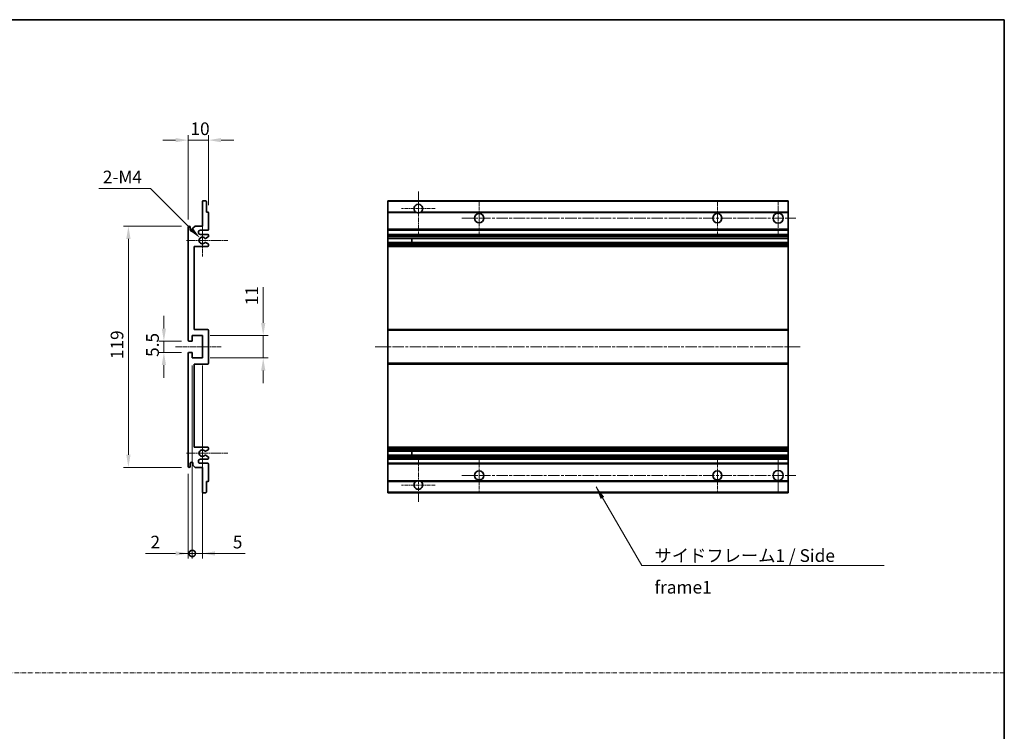
# Model space of a CAD drawing. Units: millimetres. Extents: x 26 to 11631, y 14 to 1700.
# Drawn here: x 6022 to 6508, y 365 to 717 of the extents above; entities that cross this region are included whole.
import ezdxf

# ---------------------------------------------------------------- set-up
doc = ezdxf.new("R2010")
doc.units = ezdxf.units.MM
doc.linetypes.add('CHAIN', pattern=[0.3543, 0.2362, -0.0295, 0.0591, -0.0295])
doc.linetypes.add('DASH_DOT', pattern=[0.37, 0.24, -0.06, 0.01, -0.06])
for name, color, linetype, lineweight in [('Border (ISO)', 7, 'Continuous', 35), ('Center Mark (ISO)', 131, 'Continuous', 18), ('Centerline (ISO)', 131, 'Continuous', 18), ('Dimension (ISO)', 7, 'Continuous', 18), ('Dimension (ISO) @ 1', 7, 'Continuous', 18), ('Sketch Geometry (ISO)', 7, 'Continuous', 18), ('Symbol (ISO)', 7, 'Continuous', 18), ('Symbol (ISO) @ 1', 7, 'Continuous', 18), ('Visible (ISO)', 7, 'Continuous', 35), ('Visible Narrow (ISO)', 7, 'Continuous', 25)]:
    doc.layers.add(name, color=color, linetype=linetype, lineweight=lineweight)
doc.styles.add('Note Text (TK)', font='MS PGothic.ttf')
doc.dimstyles.new('Default - Method 1b (TK)', dxfattribs={"dimscale": 6, "dimtxt": 2.5, "dimasz": 2.5, "dimexe": 1, "dimexo": 1.5, "dimgap": 1, "dimtad": 1, "dimtoh": 1, "dimrnd": 1e-08, "dimdsep": 46, "dimtxsty": 'Note Text (TK)', "dimcen": 0.09, "dimdle": 5, "dimclrd": 100, "dimclre": 100, "dimclrt": 7, "dimadec": 1, "dimazin": 1, "dimtfac": 1, "dimtmove": 0, "dimatfit": 3, "dimfxl": 1, "dimtolj": 1, "dimlwd": -1, "dimlwe": -1, "dimarcsym": 0})
doc.dimstyles.new('Default - Method 1b (TK)$7', dxfattribs={"dimscale": 6, "dimtxt": 2.5, "dimasz": 2.5, "dimexe": 1, "dimexo": 1.5, "dimgap": 1, "dimtad": 1, "dimtoh": 1, "dimrnd": 1e-08, "dimdsep": 46, "dimtxsty": 'Note Text (TK)', "dimcen": 0.09, "dimdle": 5, "dimclrd": 100, "dimclre": 100, "dimclrt": 7, "dimadec": 1, "dimazin": 1, "dimtfac": 1, "dimtmove": 0, "dimatfit": 3, "dimfxl": 1, "dimtolj": 1, "dimlwd": -1, "dimlwe": -1, "dimarcsym": 0})

# ---------------------------------------------------------------- blocks, each defined once
blk = doc.blocks.new('図面枠 tk図枠')
at = {"layer": 'Border (ISO)'}
for p, q in [((14.5, 289), (405.5, 289)), ((405.5, 289), (405.5, 8))]:
    blk.add_line(p, q, dxfattribs=at)
blk = doc.blocks.new('*D61')
at = {"layer": 'Defpoints', "color": 0}
for p in [(6105.77, 557.94), (6093.27, 552.44), (6105.77, 552.44)]:
    blk.add_point(p, dxfattribs=at)
at = {"layer": 'Dimension (ISO)', "color": 100}
for p, q in [((6093.27, 564.19), (6093.27, 570.44)), ((6102.02, 557.94), (6090.77, 557.94)), ((6093.27, 557.94), (6093.27, 552.44)), ((6102.02, 552.44), (6090.77, 552.44)), ((6093.27, 546.19), (6093.27, 539.94))]:
    blk.add_line(p, q, dxfattribs=at)
for points in [[(6092.23, 564.19), (6094.32, 564.19), (6093.27, 557.94)], [(6092.23, 546.19), (6094.32, 546.19), (6093.27, 552.44)]]:
    blk.add_solid(points, dxfattribs=at)
at = {"layer": 'Dimension (ISO)', "color": 7, "insert": (6087.65, 550.18), "char_height": 6.25, "attachment_point": 4, "rotation": 90, "style": 'Note Text (TK)'}
blk.add_mtext('\\A1;5.5', dxfattribs=at)
blk = doc.blocks.new('*D62')
at = {"layer": 'Defpoints', "color": 0}
for p in [(6115.27, 657.19), (6115.27, 621.39), (6105.27, 614.19)]:
    blk.add_point(p, dxfattribs=at)
at = {"layer": 'Dimension (ISO)', "color": 100}
for p, q in [((6099.02, 657.19), (6092.77, 657.19)), ((6105.27, 617.94), (6105.27, 659.69)), ((6105.27, 657.19), (6115.27, 657.19)), ((6115.27, 625.14), (6115.27, 659.69)), ((6121.52, 657.19), (6127.77, 657.19))]:
    blk.add_line(p, q, dxfattribs=at)
for points in [[(6099.02, 658.23), (6099.02, 656.14), (6105.27, 657.19)], [(6121.52, 658.23), (6121.52, 656.14), (6115.27, 657.19)]]:
    blk.add_solid(points, dxfattribs=at)
at = {"layer": 'Dimension (ISO)', "color": 7, "insert": (6106.37, 662.81), "char_height": 6.25, "attachment_point": 4, "style": 'Note Text (TK)'}
blk.add_mtext('\\A1;10', dxfattribs=at)
blk = doc.blocks.new('*D63')
at = {"layer": 'Defpoints', "color": 0}
for p in [(6111.13, 608.83), (6112.27, 607.69)]:
    blk.add_point(p, dxfattribs=at)
at = {"layer": 'Dimension (ISO)', "color": 100}
for p, q in [((6061.22, 633.37), (6086.59, 633.37)), ((6086.59, 633.37), (6106.71, 613.25))]:
    blk.add_line(p, q, dxfattribs=at)
blk.add_solid([(6107.45, 613.99), (6105.97, 612.52), (6111.13, 608.83)], dxfattribs=at)
at = {"layer": 'Dimension (ISO)', "color": 7, "insert": (6061.22, 638.99), "char_height": 6.25, "attachment_point": 4, "style": 'Note Text (TK)'}
blk.add_mtext('\\A1; \\fＭＳ Ｐゴシック|b0|i0;\\H6.2500;2-M4', dxfattribs=at)
blk = doc.blocks.new('*D64')
at = {"layer": 'Defpoints', "color": 0}
for p in [(6105.77, 614.69), (6075.77, 495.69), (6105.77, 495.69)]:
    blk.add_point(p, dxfattribs=at)
at = {"layer": 'Dimension (ISO)', "color": 100}
for p, q in [((6102.02, 614.69), (6073.27, 614.69)), ((6075.77, 608.44), (6075.77, 501.94)), ((6102.02, 495.69), (6073.27, 495.69))]:
    blk.add_line(p, q, dxfattribs=at)
for points in [[(6074.73, 608.44), (6076.82, 608.44), (6075.77, 614.69)], [(6074.73, 501.94), (6076.82, 501.94), (6075.77, 495.69)]]:
    blk.add_solid(points, dxfattribs=at)
at = {"layer": 'Dimension (ISO)', "color": 7, "insert": (6070.15, 549.1), "char_height": 6.25, "attachment_point": 4, "rotation": 90, "style": 'Note Text (TK)'}
blk.add_mtext('\\A1;119', dxfattribs=at)
blk = doc.blocks.new('*D65')
at = {"layer": 'Defpoints', "color": 0}
for p in [(6112.27, 560.69), (6142.27, 560.69), (6112.27, 549.69)]:
    blk.add_point(p, dxfattribs=at)
at = {"layer": 'Dimension (ISO)', "color": 100}
for p, q in [((6142.27, 566.94), (6142.27, 584.61)), ((6116.02, 560.69), (6144.77, 560.69)), ((6142.27, 549.69), (6142.27, 560.69)), ((6116.02, 549.69), (6144.77, 549.69)), ((6142.27, 543.44), (6142.27, 537.19))]:
    blk.add_line(p, q, dxfattribs=at)
for points in [[(6141.23, 566.94), (6143.32, 566.94), (6142.27, 560.69)], [(6141.23, 543.44), (6143.32, 543.44), (6142.27, 549.69)]]:
    blk.add_solid(points, dxfattribs=at)
at = {"layer": 'Dimension (ISO)', "color": 7, "insert": (6136.65, 575.69), "char_height": 6.25, "attachment_point": 4, "rotation": 90, "style": 'Note Text (TK)'}
blk.add_mtext('\\A1;11', dxfattribs=at)
blk = doc.blocks.new('_DotSmall')
at = {"color": 0, "linetype": 'ByBlock', "const_width": 0.5}
blk.add_lwpolyline([(-0.0625, 0, 1), (0.0625, 0, 1)], format="xyb", close=True, dxfattribs=at)
blk = doc.blocks.new('*D66')
at = {"layer": 'Defpoints', "color": 0}
for p in [(6107.27, 549.69), (6105.27, 496.19), (6107.27, 453.19)]:
    blk.add_point(p, dxfattribs=at)
at = {"layer": 'Dimension (ISO)', "color": 100}
for p, q in [((6107.27, 545.94), (6107.27, 450.69)), ((6105.27, 492.44), (6105.27, 450.69)), ((6099.02, 453.19), (6084.15, 453.19)), ((6107.27, 453.19), (6105.27, 453.19)), ((6107.27, 453.19), (6119.77, 453.19))]:
    blk.add_line(p, q, dxfattribs=at)
blk.add_solid([(6099.02, 454.23), (6099.02, 452.14), (6105.27, 453.19)], dxfattribs=at)
at = {"layer": 'Dimension (ISO)', "color": 100, "xscale": 6.25, "yscale": 6.25, "zscale": 6.25, "rotation": 180}
blk.add_blockref('_DotSmall', (6107.27, 453.19), dxfattribs=at)
at = {"layer": 'Dimension (ISO)', "color": 7, "insert": (6086.65, 458.81), "char_height": 6.25, "attachment_point": 4, "style": 'Note Text (TK)'}
blk.add_mtext('\\A1;2', dxfattribs=at)
blk = doc.blocks.new('*D67')
at = {"layer": 'Defpoints', "color": 0}
for p in [(6107.27, 549.69), (6112.27, 549.69), (6112.27, 453.19)]:
    blk.add_point(p, dxfattribs=at)
at = {"layer": 'Dimension (ISO)', "color": 100}
for p, q in [((6107.27, 545.94), (6107.27, 450.69)), ((6112.27, 545.94), (6112.27, 450.69)), ((6107.27, 453.19), (6101.02, 453.19)), ((6107.27, 453.19), (6112.27, 453.19)), ((6118.52, 453.19), (6133.4, 453.19))]:
    blk.add_line(p, q, dxfattribs=at)
blk.add_solid([(6118.52, 454.23), (6118.52, 452.14), (6112.27, 453.19)], dxfattribs=at)
at = {"layer": 'Dimension (ISO)', "color": 100, "xscale": 6.25, "yscale": 6.25, "zscale": 6.25}
blk.add_blockref('_DotSmall', (6107.27, 453.19), dxfattribs=at)
at = {"layer": 'Dimension (ISO)', "color": 7, "insert": (6127.27, 458.81), "char_height": 6.25, "attachment_point": 4, "style": 'Note Text (TK)'}
blk.add_mtext('\\A1;5', dxfattribs=at)

msp = doc.modelspace()

# ---------------------------------------------------------------- linework, layer by layer
at = {"layer": 'Center Mark (ISO)', "linetype": 'CHAIN', "ltscale": 9.26737}
for p, q in [((6218.7837, 631.7866), (6218.7837, 610.9366)), ((6218.7837, 499.4366), (6218.7837, 478.5866))]:
    msp.add_line(p, q, dxfattribs=at)
at = {"layer": 'Center Mark (ISO)', "linetype": 'CHAIN', "ltscale": 7.55611}
for p, q in [((6248.7837, 627.1866), (6248.7837, 610.1866)), ((6366.2837, 627.1866), (6366.2837, 610.1866)), ((6248.7837, 500.1866), (6248.7837, 483.1866)), ((6366.2837, 500.1866), (6366.2837, 483.1866))]:
    msp.add_line(p, q, dxfattribs=at)
at = {"layer": 'Center Mark (ISO)', "linetype": 'CHAIN', "ltscale": 7.778352}
for p, q in [((6396.2837, 627.4366), (6396.2837, 609.9366)), ((6396.2837, 500.4366), (6396.2837, 482.9366))]:
    msp.add_line(p, q, dxfattribs=at)
at = {"layer": 'Center Mark (ISO)', "linetype": 'CHAIN', "ltscale": 7.422766}
for p, q in [((6227.1337, 623.4366), (6210.4337, 623.4366)), ((6227.1337, 486.9366), (6210.4337, 486.9366))]:
    msp.add_line(p, q, dxfattribs=at)
at = {"layer": 'Center Mark (ISO)', "linetype": 'CHAIN', "ltscale": 6.996951}
for p, q in [((6112.2748, 615.5576), (6112.2748, 599.8156)), ((6112.2748, 510.5576), (6112.2748, 494.8156))]:
    msp.add_line(p, q, dxfattribs=at)
at = {"layer": 'Center Mark (ISO)', "linetype": 'CHAIN', "ltscale": 9.054462}
for p, q in [((6124.7748, 607.6866), (6104.4038, 607.6866)), ((6124.7748, 502.6866), (6104.4038, 502.6866))]:
    msp.add_line(p, q, dxfattribs=at)
at = {"layer": 'Centerline (ISO)', "linetype": 'CHAIN', "ltscale": 23.990969}
for p, q in [((6240.2837, 618.6866), (6405.0337, 618.6866)), ((6197.5337, 555.1866), (6407.5337, 555.1866)), ((6240.2837, 491.6866), (6405.0337, 491.6866))]:
    msp.add_line(p, q, dxfattribs=at)
at = {"layer": 'Centerline (ISO)', "linetype": 'CHAIN', "ltscale": 10.000767}
msp.add_line((6099.0248, 555.1866), (6121.5248, 555.1866), dxfattribs=at)
at = {"layer": 'Sketch Geometry (ISO)', "color": 4, "linetype": 'DASH_DOT', "lineweight": 18, "ltscale": 9.032109}
msp.add_line((5530.3282, 394.2758), (6507.8281, 394.2758), dxfattribs=at)
at = {"layer": 'Visible (ISO)'}
for p, q in [((6112.2748, 614.6866), (6112.2748, 626.8866)), ((6112.5748, 627.1866), (6113.9748, 627.1866)), ((6114.2748, 626.8866), (6114.2748, 621.6866)), ((6203.7837, 626.8866), (6203.7837, 627.1866)), ((6401.2837, 627.1866), (6203.7837, 627.1866)), ((6203.7837, 626.8866), (6203.7837, 621.6866)), ((6401.2837, 627.1866), (6401.2837, 626.8866)), ((6401.2837, 621.6866), (6401.2837, 626.8866)), ((6114.2748, 621.6866), (6114.9748, 621.6866)), ((6203.7837, 621.3866), (6203.7837, 621.6866)), ((6217.6228, 621.6866), (6203.7837, 621.6866)), ((6401.2837, 621.6866), (6219.9445, 621.6866)), ((6401.2837, 621.6866), (6401.2837, 621.3866)), ((6115.2748, 621.3866), (6115.2748, 613.1866)), ((6203.7837, 621.3866), (6203.7837, 613.1866)), ((6401.2837, 613.1866), (6401.2837, 621.3866)), ((6105.2748, 558.4366), (6105.2748, 614.1866)), ((6106.2748, 614.1866), (6106.2748, 612.7866)), ((6107.6248, 613.6866), (6108.6248, 614.6866)), ((6107.6248, 612.7866), (6107.6248, 613.6866)), ((6108.6248, 614.6866), (6112.2748, 614.6866)), ((6114.7748, 612.6866), (6111.2748, 612.6866)), ((6203.7837, 612.6866), (6203.7837, 613.1866)), ((6203.7837, 612.6866), (6203.7837, 610.6866)), ((6401.2837, 612.6866), (6203.7837, 612.6866)), ((6401.2837, 613.1866), (6401.2837, 612.6866)), ((6401.2837, 610.6866), (6401.2837, 612.6866)), ((6111.2748, 610.6866), (6114.7748, 610.6866)), ((6115.1248, 609.4166), (6113.8516, 608.6815)), ((6115.2748, 610.1866), (6115.2748, 609.6764)), ((6203.7837, 610.1866), (6203.7837, 610.6866)), ((6401.2837, 610.6866), (6203.7837, 610.6866)), ((6203.7837, 610.1866), (6203.7837, 609.6764)), ((6203.7837, 609.4166), (6203.7837, 609.6764)), ((6203.7837, 609.4166), (6203.7837, 608.6815)), ((6203.7837, 608.6413), (6203.7837, 608.6815)), ((6401.2837, 608.6413), (6203.7837, 608.6413)), ((6203.7837, 606.7318), (6203.7837, 608.6413)), ((6215.5837, 608.6413), (6215.5837, 606.7318)), ((6215.5963, 608.6413), (6215.5963, 606.7318)), ((6401.2837, 610.6866), (6401.2837, 610.1866)), ((6401.2837, 609.6764), (6401.2837, 610.1866)), ((6401.2837, 609.6764), (6401.2837, 609.4166)), ((6401.2837, 608.6815), (6401.2837, 609.4166)), ((6401.2837, 608.6815), (6401.2837, 608.6413)), ((6401.2837, 606.7318), (6401.2837, 608.6413)), ((6108.2748, 604.6866), (6108.2748, 563.6866)), ((6114.7748, 604.6866), (6108.2748, 604.6866)), ((6113.8484, 606.6933), (6115.1217, 605.9784)), ((6115.2748, 605.7168), (6115.2748, 605.1866)), ((6203.7837, 606.6933), (6203.7837, 606.7318)), ((6401.2837, 606.7318), (6203.7837, 606.7318)), ((6203.7837, 606.6933), (6203.7837, 605.9784)), ((6203.7837, 605.7168), (6203.7837, 605.9784)), ((6203.7837, 605.7168), (6203.7837, 605.1866)), ((6203.7837, 604.6866), (6203.7837, 605.1866)), ((6203.7837, 604.6866), (6203.7837, 563.6866)), ((6401.2837, 604.6866), (6203.7837, 604.6866)), ((6401.2837, 606.7318), (6401.2837, 606.6933)), ((6401.2837, 605.9784), (6401.2837, 606.6933)), ((6401.2837, 605.9784), (6401.2837, 605.7168)), ((6401.2837, 605.1866), (6401.2837, 605.7168)), ((6401.2837, 605.1866), (6401.2837, 604.6866)), ((6401.2837, 563.6866), (6401.2837, 604.6866)), ((6108.2748, 563.6866), (6114.7748, 563.6866)), ((6203.7837, 563.1866), (6203.7837, 563.6866)), ((6401.2837, 563.6866), (6203.7837, 563.6866)), ((6401.2837, 563.6866), (6401.2837, 563.1866)), ((6107.2748, 560.6866), (6107.2748, 558.2366)), ((6112.2748, 560.6866), (6107.2748, 560.6866)), ((6112.2748, 549.6866), (6112.2748, 560.6866)), ((6115.2748, 563.1866), (6115.2748, 547.1866)), ((6203.7837, 563.1866), (6203.7837, 547.1866)), ((6401.2837, 547.1866), (6401.2837, 563.1866)), ((6106.9748, 557.9366), (6105.7748, 557.9366)), ((6105.2748, 496.1866), (6105.2748, 551.9366)), ((6105.7748, 552.4366), (6106.9748, 552.4366)), ((6107.2748, 552.1366), (6107.2748, 549.6866)), ((6107.2748, 549.6866), (6112.2748, 549.6866)), ((6108.2748, 546.6866), (6108.2748, 505.6866)), ((6114.7748, 546.6866), (6108.2748, 546.6866)), ((6203.7837, 546.6866), (6203.7837, 547.1866)), ((6203.7837, 546.6866), (6203.7837, 505.6866)), ((6401.2837, 546.6866), (6203.7837, 546.6866)), ((6401.2837, 547.1866), (6401.2837, 546.6866)), ((6401.2837, 505.6866), (6401.2837, 546.6866)), ((6108.2748, 505.6866), (6114.7748, 505.6866)), ((6115.2748, 505.1866), (6115.2748, 504.6564)), ((6203.7837, 505.1866), (6203.7837, 505.6866)), ((6401.2837, 505.6866), (6203.7837, 505.6866)), ((6203.7837, 505.1866), (6203.7837, 504.6564)), ((6401.2837, 505.6866), (6401.2837, 505.1866)), ((6401.2837, 504.6564), (6401.2837, 505.1866)), ((6115.1217, 504.3948), (6113.8484, 503.6798)), ((6113.8516, 501.6917), (6115.1248, 500.9566)), ((6115.2748, 500.6968), (6115.2748, 500.1866)), ((6203.7837, 504.3948), (6203.7837, 504.6564)), ((6203.7837, 504.3948), (6203.7837, 503.6798)), ((6203.7837, 503.6414), (6203.7837, 503.6798)), ((6203.7837, 501.7319), (6203.7837, 503.6414)), ((6401.2837, 503.6414), (6203.7837, 503.6414)), ((6203.7837, 501.6917), (6203.7837, 501.7319)), ((6401.2837, 501.7319), (6203.7837, 501.7319)), ((6203.7837, 501.6917), (6203.7837, 500.9566)), ((6203.7837, 500.6968), (6203.7837, 500.9566)), ((6203.7837, 500.6968), (6203.7837, 500.1866)), ((6215.5837, 503.6414), (6215.5837, 501.7319)), ((6215.5963, 503.6414), (6215.5963, 501.7319)), ((6401.2837, 504.6564), (6401.2837, 504.3948)), ((6401.2837, 503.6798), (6401.2837, 504.3948)), ((6401.2837, 503.6798), (6401.2837, 503.6414)), ((6401.2837, 501.7319), (6401.2837, 503.6414)), ((6401.2837, 501.7319), (6401.2837, 501.6917)), ((6401.2837, 500.9566), (6401.2837, 501.6917)), ((6401.2837, 500.9566), (6401.2837, 500.6968)), ((6401.2837, 500.1866), (6401.2837, 500.6968)), ((6106.2748, 497.5866), (6106.2748, 496.1866)), ((6107.6248, 496.6866), (6107.6248, 497.5866)), ((6108.6248, 495.6866), (6107.6248, 496.6866)), ((6112.2748, 495.6866), (6108.6248, 495.6866)), ((6114.7748, 499.6866), (6111.2748, 499.6866)), ((6111.2748, 497.6866), (6114.7748, 497.6866)), ((6112.2748, 483.4866), (6112.2748, 495.6866)), ((6115.2748, 497.1866), (6115.2748, 488.9866)), ((6203.7837, 499.6866), (6203.7837, 500.1866)), ((6203.7837, 499.6866), (6203.7837, 497.6866)), ((6401.2837, 499.6866), (6203.7837, 499.6866)), ((6203.7837, 497.1866), (6203.7837, 497.6866)), ((6401.2837, 497.6866), (6203.7837, 497.6866)), ((6203.7837, 497.1866), (6203.7837, 488.9866)), ((6401.2837, 500.1866), (6401.2837, 499.6866)), ((6401.2837, 497.6866), (6401.2837, 499.6866)), ((6401.2837, 497.6866), (6401.2837, 497.1866)), ((6401.2837, 488.9866), (6401.2837, 497.1866)), ((6114.2748, 488.6866), (6114.2748, 483.4866)), ((6114.9748, 488.6866), (6114.2748, 488.6866)), ((6203.7837, 488.6866), (6203.7837, 488.9866)), ((6203.7837, 488.6866), (6203.7837, 483.4866)), ((6217.6228, 488.6866), (6203.7837, 488.6866)), ((6401.2837, 488.6866), (6219.9445, 488.6866)), ((6401.2837, 488.9866), (6401.2837, 488.6866)), ((6401.2837, 483.4866), (6401.2837, 488.6866)), ((6113.9748, 483.1866), (6112.5748, 483.1866)), ((6203.7837, 483.1866), (6203.7837, 483.4866)), ((6401.2837, 483.1866), (6203.7837, 483.1866)), ((6401.2837, 483.4866), (6401.2837, 483.1866))]:
    msp.add_line(p, q, dxfattribs=at)
for centre, radius in [((6248.7837, 618.6866), 2.25), ((6366.2837, 618.6866), 2.25), ((6396.2837, 618.6866), 2.5), ((6248.7837, 491.6866), 2.25), ((6366.2837, 491.6866), 2.25), ((6396.2837, 491.6866), 2.5)]:
    msp.add_circle(centre, radius, dxfattribs=at)
for centre, radius, start, end in [((6112.5748, 626.8866), 0.3, 90, 180), ((6113.9748, 626.8866), 0.3, 0, 90), ((6114.9748, 621.3866), 0.3, 0, 90), ((6218.7837, 623.4366), 2.1, 303.55731, 236.44269), ((6218.7837, 623.4366), 2.1, 257.472095, 282.527905), ((6105.7748, 614.1866), 0.5, 0, 180), ((6106.9498, 612.8663), 0.6797, 186.732921, 353.267079), ((6111.2748, 611.6866), 1, 90, 270), ((6114.7748, 613.1866), 0.5, 270, 0), ((6112.2748, 607.6866), 1.621, 37.728389, 322.2672), ((6112.2748, 607.6866), 1.6, 41.328988, 318.666601), ((6113.7016, 608.9413), 0.3, 241.165318, 300), ((6114.7748, 610.1866), 0.5, 0, 90), ((6114.9748, 609.6764), 0.3, 300, 0), ((6113.7015, 606.4318), 0.3, 60.685474, 118.83027), ((6114.7748, 605.1866), 0.5, 270, 0), ((6114.9748, 605.7168), 0.3, 0, 60.685474), ((6114.7748, 563.1866), 0.5, 0, 90), ((6105.7748, 558.4366), 0.5, 180, 270), ((6106.9748, 558.2366), 0.3, 270, 0), ((6105.7748, 551.9366), 0.5, 90, 180), ((6106.9748, 552.1366), 0.3, 0, 90), ((6114.7748, 547.1866), 0.5, 270, 0), ((6114.7748, 505.1866), 0.5, 0, 90), ((6112.2748, 502.6866), 1.621, 37.7328, 322.271611), ((6112.2748, 502.6866), 1.6, 41.333399, 318.671012), ((6113.7015, 503.9414), 0.3, 241.16973, 299.314526), ((6113.7016, 501.4319), 0.3, 60, 118.834682), ((6114.9748, 504.6564), 0.3, 299.314526, 0), ((6114.9748, 500.6968), 0.3, 0, 60), ((6105.7748, 496.1866), 0.5, 180, 0), ((6106.9498, 497.5069), 0.6797, 6.732921, 173.267079), ((6111.2748, 498.6866), 1, 90, 270), ((6114.7748, 500.1866), 0.5, 270, 0), ((6114.7748, 497.1866), 0.5, 0, 90), ((6114.9748, 488.9866), 0.3, 270, 0), ((6218.7837, 486.9366), 2.1, 123.55731, 56.44269), ((6218.7837, 486.9366), 2.1, 77.472095, 102.527905), ((6112.5748, 483.4866), 0.3, 180, 270), ((6113.9748, 483.4866), 0.3, 270, 0)]:
    msp.add_arc(centre, radius, start, end, dxfattribs=at)
for points, knots in [([(6218.3281, 621.3866), (6218.2192, 621.4108), (6218.1136, 621.4437), (6217.9409, 621.5113), (6217.8516, 621.5532), (6217.7535, 621.6063), (6217.7194, 621.626), (6217.6748, 621.6531), (6217.6561, 621.6649), (6217.63, 621.6818), (6217.6228, 621.6866), (6217.6228, 621.6866)], [-0.0853709179, -0.0853709179, -0.0853709179, -0.0853709179, -0.0545116262, -0.0545116262, -0.0293355354, -0.0293355354, -0.0179856969, -0.0179856969, -0.0089928485, -0.0089928485, 0, 0, 0, 0]), ([(6219.9445, 621.6866), (6219.9445, 621.6866), (6219.9373, 621.6818), (6219.9113, 621.6649), (6219.8925, 621.6531), (6219.8479, 621.626), (6219.8138, 621.6063), (6219.7157, 621.5532), (6219.6264, 621.5113), (6219.4537, 621.4437), (6219.3482, 621.4108), (6219.2392, 621.3866)], [-0.2570614387, -0.2570614387, -0.2570614387, -0.2570614387, -0.2480685903, -0.2480685903, -0.2390757418, -0.2390757418, -0.2277259033, -0.2277259033, -0.2025498125, -0.2025498125, -0.1716905209, -0.1716905209, -0.1716905209, -0.1716905209]), ([(6113.4763, 608.7432), (6113.4984, 608.7181), (6113.5262, 608.6955), (6113.5565, 608.6787), (6113.5567, 608.6786), (6113.5569, 608.6785)], [0.1522671185, 0.1522671185, 0.1522671185, 0.1522671185, 0.1622798581, 0.1622798581, 0.1623400483, 0.1623400483, 0.1623400483, 0.1623400483]), ([(6113.5568, 606.6946), (6113.5566, 606.6945), (6113.5565, 606.6944), (6113.5261, 606.6776), (6113.4983, 606.655), (6113.4762, 606.6299)], [0.1421941886, 0.1421941886, 0.1421941886, 0.1421941886, 0.1422543788, 0.1422543788, 0.1522671185, 0.1522671185, 0.1522671185, 0.1522671185]), ([(6113.4762, 503.7433), (6113.4983, 503.7182), (6113.5261, 503.6956), (6113.5565, 503.6788), (6113.5566, 503.6787), (6113.5568, 503.6786)], [0.1522671185, 0.1522671185, 0.1522671185, 0.1522671185, 0.1622798581, 0.1622798581, 0.1623400483, 0.1623400483, 0.1623400483, 0.1623400483]), ([(6113.5569, 501.6947), (6113.5567, 501.6946), (6113.5565, 501.6945), (6113.5262, 501.6777), (6113.4984, 501.655), (6113.4763, 501.63)], [0.1421941886, 0.1421941886, 0.1421941886, 0.1421941886, 0.1422543788, 0.1422543788, 0.1522671185, 0.1522671185, 0.1522671185, 0.1522671185]), ([(6217.6228, 488.6866), (6217.6228, 488.6866), (6217.63, 488.6914), (6217.6561, 488.7082), (6217.6748, 488.7201), (6217.7194, 488.7472), (6217.7535, 488.7669), (6217.8516, 488.82), (6217.9409, 488.8619), (6218.1136, 488.9294), (6218.2192, 488.9624), (6218.3281, 488.9866)], [-0.2570614387, -0.2570614387, -0.2570614387, -0.2570614387, -0.2480685903, -0.2480685903, -0.2390757418, -0.2390757418, -0.2277259033, -0.2277259033, -0.2025498125, -0.2025498125, -0.1716905209, -0.1716905209, -0.1716905209, -0.1716905209]), ([(6219.2392, 488.9866), (6219.3482, 488.9624), (6219.4537, 488.9294), (6219.6264, 488.8619), (6219.7157, 488.82), (6219.8138, 488.7669), (6219.8479, 488.7472), (6219.8925, 488.7201), (6219.9113, 488.7082), (6219.9373, 488.6914), (6219.9445, 488.6866), (6219.9445, 488.6866)], [-0.0853709179, -0.0853709179, -0.0853709179, -0.0853709179, -0.0545116262, -0.0545116262, -0.0293355354, -0.0293355354, -0.0179856969, -0.0179856969, -0.0089928485, -0.0089928485, 0, 0, 0, 0])]:
    msp.add_open_spline(points, degree=3, knots=knots, dxfattribs=at)
at = {"layer": 'Visible Narrow (ISO)'}
for p, q in [((6401.2837, 626.8866), (6203.7837, 626.8866)), ((6218.3281, 621.3866), (6203.7837, 621.3866)), ((6401.2837, 621.3866), (6219.2392, 621.3866)), ((6401.2837, 613.1866), (6203.7837, 613.1866)), ((6401.2837, 610.1866), (6203.7837, 610.1866)), ((6401.2837, 609.6764), (6203.7837, 609.6764)), ((6401.2837, 609.4166), (6203.7837, 609.4166)), ((6401.2837, 608.6815), (6203.7837, 608.6815)), ((6401.2837, 606.6933), (6203.7837, 606.6933)), ((6401.2837, 605.9784), (6203.7837, 605.9784)), ((6401.2837, 605.7168), (6203.7837, 605.7168)), ((6401.2837, 605.1866), (6203.7837, 605.1866)), ((6401.2837, 563.1866), (6203.7837, 563.1866)), ((6401.2837, 547.1866), (6203.7837, 547.1866)), ((6401.2837, 505.1866), (6203.7837, 505.1866)), ((6401.2837, 504.6564), (6203.7837, 504.6564)), ((6401.2837, 504.3948), (6203.7837, 504.3948)), ((6401.2837, 503.6798), (6203.7837, 503.6798)), ((6401.2837, 501.6917), (6203.7837, 501.6917)), ((6401.2837, 500.9566), (6203.7837, 500.9566)), ((6401.2837, 500.6968), (6203.7837, 500.6968)), ((6401.2837, 500.1866), (6203.7837, 500.1866)), ((6401.2837, 497.1866), (6203.7837, 497.1866)), ((6218.3281, 488.9866), (6203.7837, 488.9866)), ((6401.2837, 488.9866), (6219.2392, 488.9866)), ((6401.2837, 483.4866), (6203.7837, 483.4866))]:
    msp.add_line(p, q, dxfattribs=at)

# ---------------------------------------------------------------- block references
at = {"xscale": 2.5, "yscale": 2.5, "zscale": 2.5}
msp.add_blockref('図面枠 tk図枠', (5494.0781, -5.8553), dxfattribs=at)

# ---------------------------------------------------------------- texts
at = {"layer": 'Symbol (ISO)', "color": 7, "insert": (6335.2651, 455.2616), "char_height": 6.25, "width": 118.932748, "attachment_point": 1, "line_spacing_factor": 1.5, "style": 'Note Text (TK)'}
msp.add_mtext('{\\fＭＳ Ｐゴシック|b0|i0;サイドフレーム1 / Side frame1}', dxfattribs=at)

# ---------------------------------------------------------------- dimensions: what is measured, and where the dimension line sits
at = {"layer": 'Dimension (ISO) @ 1', "color": 100}
dim = msp.add_linear_dim(base=(6115.2748, 657.1866), p1=(6105.2748, 614.1866), p2=(6115.2748, 621.3866), dimstyle='Default - Method 1b (TK)', override={"dimscale": 1, "dimtxt": 6.25, "dimasz": 6.25, "dimexe": 2.5, "dimexo": 3.75, "dimgap": 2.5, "dimtoh": 0, "dimdec": 2, "dimcen": 0.225, "dimtol": 0, "dimlim": 0, "dimtp": 0, "dimtm": 0, "dimtdec": 2, "dimtix": 0, "dimtofl": 1, "dimtmove": 0, "dimatfit": 1}, dxfattribs=at)
dim.commit()
dim.dimension.update_dxf_attribs({"geometry": '*D62', "text_midpoint": (6110.2748, 657.1866), "dimtype": 128})
dim = msp.add_radius_dim(center=(6112.2748, 607.6866), mpoint=(6111.1286, 608.8328), text=' \\fＭＳ Ｐゴシック|b0|i0;\\H6.2500;2-M4', dimstyle='Default - Method 1b (TK)', override={"dimscale": 1, "dimtxt": 6.25, "dimasz": 6.25, "dimexe": 2.5, "dimexo": 3.75, "dimgap": 2.5, "dimtih": 1, "dimdec": 2, "dimlfac": 1, "dimcen": 0, "dimtol": 0, "dimlim": 0, "dimtp": 0, "dimtm": 0, "dimtdec": 2, "dimtix": 0, "dimtofl": 0, "dimtmove": 0, "dimatfit": 3}, dxfattribs=at)
dim.commit()
dim.dimension.update_dxf_attribs({"geometry": '*D63', "text_midpoint": (6072.6582, 633.3686), "dimtype": 132})
for base, p1, p2, angle, override, picture, middle in [((6075.7748, 495.6866), (6105.7748, 614.6866), (6105.7748, 495.6866), 90, {"dimscale": 1, "dimtxt": 6.25, "dimasz": 6.25, "dimexe": 2.5, "dimexo": 3.75, "dimgap": 2.5, "dimtoh": 0, "dimdec": 2, "dimcen": 0.225, "dimtol": 0, "dimlim": 0, "dimtp": 0, "dimtm": 0, "dimtdec": 2, "dimtix": 0, "dimtofl": 0, "dimtmove": 0, "dimatfit": 1}, '*D64', (6075.7748, 555.1866)), ((6142.2748, 560.6866), (6112.2748, 549.6866), (6112.2748, 560.6866), 90, {"dimscale": 1, "dimtxt": 6.25, "dimasz": 6.25, "dimexe": 2.5, "dimexo": 3.75, "dimgap": 2.5, "dimtoh": 0, "dimdec": 2, "dimcen": 0.225, "dimtol": 0, "dimlim": 0, "dimtp": 0, "dimtm": 0, "dimtdec": 2, "dimtix": 0, "dimtofl": 1, "dimtmove": 0, "dimatfit": 1}, '*D65', (6142.2748, 578.9004)), ((6093.2748, 552.4366), (6105.7748, 557.9366), (6105.7748, 552.4366), 90, {"dimscale": 1, "dimtxt": 6.25, "dimasz": 6.25, "dimexe": 2.5, "dimexo": 3.75, "dimgap": 2.5, "dimtoh": 0, "dimdec": 2, "dimcen": 0.225, "dimtol": 0, "dimlim": 0, "dimtp": 0, "dimtm": 0, "dimtdec": 2, "dimtix": 0, "dimtofl": 1, "dimtmove": 0, "dimatfit": 1}, '*D61', (6093.2748, 555.1866)), ((6107.2748, 453.1866), (6105.2748, 496.1866), (6107.2748, 549.6866), 180, {"dimscale": 1, "dimtxt": 6.25, "dimasz": 6.25, "dimexe": 2.5, "dimexo": 3.75, "dimgap": 2.5, "dimtoh": 0, "dimdec": 2, "dimblk2": 'DotSmall', "dimsah": 1, "dimcen": 0.225, "dimdle": 0, "dimtol": 0, "dimlim": 0, "dimtp": 0, "dimtm": 0, "dimtdec": 2, "dimtix": 0, "dimtofl": 1, "dimtmove": 0, "dimatfit": 1}, '*D66', (6088.4637, 453.1866)), ((6112.2748, 453.1866), (6107.2748, 549.6866), (6112.2748, 549.6866), 180, {"dimscale": 1, "dimtxt": 6.25, "dimasz": 6.25, "dimexe": 2.5, "dimexo": 3.75, "dimgap": 2.5, "dimtoh": 0, "dimdec": 2, "dimblk1": 'DotSmall', "dimsah": 1, "dimcen": 0.225, "dimdle": 0, "dimtol": 0, "dimlim": 0, "dimtp": 0, "dimtm": 0, "dimtdec": 2, "dimtix": 0, "dimtofl": 1, "dimtmove": 0, "dimatfit": 1}, '*D67', (6129.0859, 453.1866))]:
    dim = msp.add_linear_dim(base=base, p1=p1, p2=p2, angle=angle, dimstyle='Default - Method 1b (TK)', override=override, dxfattribs=at)
    dim.commit()
    dim.dimension.update_dxf_attribs({"geometry": picture, "text_midpoint": middle, "dimtype": 128})

# ---------------------------------------------------------------- leaders
at = {"layer": 'Symbol (ISO) @ 1', "color": 100, "annotation_type": 0, "has_hookline": 1, "hookline_direction": 0, "text_width": 113.3168}
msp.add_leader([(6306.4385, 486.0321), (6329.0151, 447.1609), (6335.2651, 447.1609)], dimstyle='Default - Method 1b (TK)$7', override={"dimscale": 1, "dimtxt": 6.25, "dimasz": 6.25, "dimgap": 0, "dimtad": 1}, dxfattribs=at)

doc.saveas('drawing.dxf')
